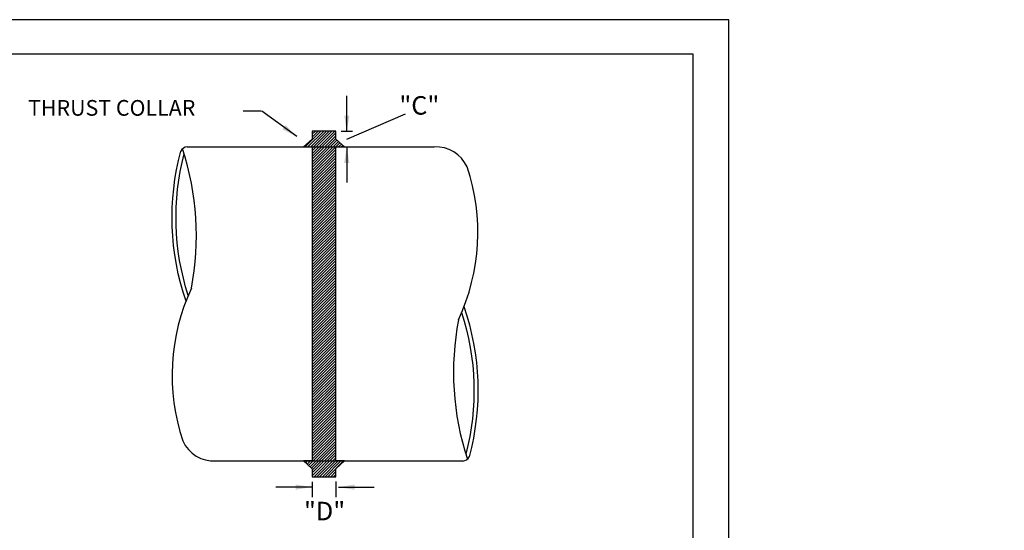
# Model space of a CAD drawing. Units: feet. Extents: x 1 to 11.2, y 0.8 to 12.
# Drawn here: x 5 to 11.2, y 8.8 to 12 of the extents above; entities that cross this region are included whole.
import ezdxf

# ---------------------------------------------------------------- set-up
doc = ezdxf.new("R2010")
doc.units = ezdxf.units.FT
doc.header["$LTSCALE"] = 100
doc.header["$MEASUREMENT"] = 0
doc.linetypes.add('ACAD_ISO03W100', pattern=[30, 12, -18])
for name, color, linetype in [('collar', 6, 'Continuous'), ('helpline', 7, 'Continuous'), ('OUTLINE', 254, 'ACAD_ISO03W100'), ('revisions', 7, 'Continuous'), ('U', 1, 'Continuous')]:
    doc.layers.add(name, color=color, linetype=linetype)
doc.styles.get("Standard").update_dxf_attribs({"font": 'stylu.ttf'})
doc.dimstyles.get("Standard").update_dxf_attribs({"dimtxt": 0.18, "dimasz": 0.18, "dimexe": 0.18, "dimexo": 0.0625, "dimgap": 0.09, "dimtad": 0, "dimtih": 1, "dimtoh": 1, "dimdec": 4, "dimzin": 0, "dimdsep": 46, "dimtxsty": 'Standard', "dimcen": 0.09, "dimadec": 0, "dimazin": 0, "dimtfac": 1, "dimtdec": 4, "dimtofl": 0, "dimtmove": 0, "dimatfit": 3, "dimfxl": 1, "dimtolj": 1, "dimtzin": 0, "dimarcsym": 0})

# ---------------------------------------------------------------- blocks, each defined once
blk = doc.blocks.new('*X33')
at = {"color": 0}
for p, q in [((100.347, 74.327), (101.347, 75.327)), ((100.524, 74.327), (101.524, 75.327)), ((100.7, 74.327), (101.7, 75.327)), ((100.799, 73.895), (102.231, 75.327)), ((100.799, 74.072), (102.054, 75.327)), ((100.799, 74.249), (101.877, 75.327)), ((100.799, 74.956), (101.17, 75.327)), ((100.799, 75.133), (100.993, 75.327)), ((100.799, 75.309), (100.816, 75.327)), ((100.799, 73.718), (102.299, 75.218)), ((100.799, 73.542), (102.299, 75.042)), ((100.799, 73.365), (102.299, 74.865)), ((100.799, 73.188), (102.372, 74.761)), ((100.799, 73.011), (102.464, 74.677)), ((100.799, 72.835), (102.557, 74.593)), ((100.799, 72.658), (102.299, 74.158)), ((102.468, 74.327), (102.65, 74.509)), ((102.645, 74.327), (102.742, 74.424)), ((102.822, 74.327), (102.835, 74.34)), ((100.799, 72.481), (102.299, 73.981)), ((100.799, 72.304), (102.299, 73.804)), ((100.799, 72.128), (102.299, 73.628)), ((100.799, 71.951), (102.299, 73.451)), ((100.799, 71.774), (102.299, 73.274)), ((100.799, 71.597), (102.299, 73.097)), ((100.799, 71.42), (102.299, 72.92)), ((100.799, 71.244), (102.299, 72.744)), ((100.799, 71.067), (102.299, 72.567)), ((100.799, 70.89), (102.299, 72.39)), ((100.799, 70.713), (102.299, 72.213)), ((100.799, 70.537), (102.299, 72.037)), ((100.799, 70.36), (102.299, 71.86)), ((100.799, 70.183), (102.299, 71.683)), ((100.799, 70.006), (102.299, 71.506)), ((100.799, 69.829), (102.299, 71.329)), ((100.799, 69.653), (102.299, 71.153)), ((100.799, 69.476), (102.299, 70.976)), ((100.799, 69.299), (102.299, 70.799)), ((100.799, 69.122), (102.299, 70.622)), ((100.799, 68.946), (102.299, 70.446)), ((100.799, 68.769), (102.299, 70.269)), ((100.799, 68.592), (102.299, 70.092)), ((100.799, 68.415), (102.299, 69.915)), ((100.799, 68.238), (102.299, 69.738)), ((100.799, 68.062), (102.299, 69.562)), ((100.799, 67.885), (102.299, 69.385)), ((100.799, 67.708), (102.299, 69.208)), ((100.799, 67.531), (102.299, 69.031)), ((100.799, 67.355), (102.299, 68.855)), ((100.799, 67.178), (102.299, 68.678)), ((100.799, 67.001), (102.299, 68.501)), ((100.799, 66.824), (102.299, 68.324)), ((100.799, 66.647), (102.299, 68.147)), ((100.799, 66.471), (102.299, 67.971)), ((100.799, 66.294), (102.299, 67.794)), ((100.799, 66.117), (102.299, 67.617)), ((100.799, 65.94), (102.299, 67.44)), ((100.799, 65.764), (102.299, 67.264)), ((100.799, 65.587), (102.299, 67.087)), ((100.799, 65.41), (102.299, 66.91)), ((100.799, 65.233), (102.299, 66.733)), ((100.799, 65.056), (102.299, 66.556)), ((100.799, 64.88), (102.299, 66.38)), ((100.799, 64.703), (102.299, 66.203)), ((100.799, 64.526), (102.299, 66.026)), ((100.799, 64.349), (102.299, 65.849)), ((100.799, 64.173), (102.299, 65.673)), ((100.799, 63.996), (102.299, 65.496)), ((100.799, 63.819), (102.299, 65.319)), ((100.799, 63.642), (102.299, 65.142)), ((100.799, 63.465), (102.299, 64.965)), ((100.799, 63.289), (102.299, 64.789)), ((100.799, 63.112), (102.299, 64.612)), ((100.799, 62.935), (102.299, 64.435)), ((100.799, 62.758), (102.299, 64.258)), ((100.799, 62.582), (102.299, 64.082)), ((100.799, 62.405), (102.299, 63.905)), ((100.799, 62.228), (102.299, 63.728)), ((100.799, 62.051), (102.299, 63.551)), ((100.799, 61.874), (102.299, 63.374)), ((100.799, 61.698), (102.299, 63.198)), ((100.799, 61.521), (102.299, 63.021)), ((100.799, 61.344), (102.299, 62.844)), ((100.799, 61.167), (102.299, 62.667)), ((100.799, 60.991), (102.299, 62.491)), ((100.799, 60.814), (102.299, 62.314)), ((100.799, 60.637), (102.299, 62.137)), ((100.799, 60.46), (102.299, 61.96)), ((100.799, 60.283), (102.299, 61.783)), ((100.799, 60.107), (102.299, 61.607)), ((100.799, 59.93), (102.299, 61.43)), ((100.799, 59.753), (102.299, 61.253)), ((100.799, 59.576), (102.299, 61.076)), ((100.799, 59.4), (102.299, 60.9)), ((100.799, 59.223), (102.299, 60.723)), ((100.799, 59.046), (102.299, 60.546)), ((100.799, 58.869), (102.299, 60.369)), ((100.799, 58.692), (102.299, 60.192)), ((100.799, 58.516), (102.299, 60.016)), ((100.799, 58.339), (102.299, 59.839)), ((100.799, 58.162), (102.299, 59.662)), ((100.799, 57.985), (102.299, 59.485)), ((100.799, 57.809), (102.299, 59.309)), ((100.799, 57.632), (102.299, 59.132)), ((100.799, 57.455), (102.299, 58.955)), ((100.799, 57.278), (102.299, 58.778)), ((100.799, 57.101), (102.299, 58.601)), ((100.799, 56.925), (102.299, 58.425)), ((100.799, 56.748), (102.299, 58.248)), ((100.799, 56.571), (102.299, 58.071)), ((100.799, 56.394), (102.299, 57.894)), ((100.799, 56.218), (102.299, 57.718)), ((100.799, 56.041), (102.299, 57.541)), ((100.799, 55.864), (102.299, 57.364)), ((100.799, 55.687), (102.299, 57.187)), ((100.799, 55.51), (102.299, 57.01)), ((100.799, 55.334), (102.299, 56.834)), ((100.799, 55.157), (102.299, 56.657)), ((100.799, 54.98), (102.299, 56.48)), ((100.799, 54.803), (102.299, 56.303)), ((100.799, 54.627), (102.299, 56.127)), ((100.799, 54.45), (102.299, 55.95)), ((100.565, 54.039), (102.299, 55.773)), ((100.658, 53.955), (102.299, 55.596)), ((100.75, 53.871), (102.299, 55.42)), ((100.799, 53.743), (102.299, 55.243)), ((100.799, 53.566), (102.299, 55.066)), ((100.799, 53.389), (102.299, 54.889)), ((100.914, 53.327), (102.299, 54.712)), ((100.287, 54.292), (100.323, 54.327)), ((100.38, 54.208), (100.499, 54.327)), ((100.472, 54.124), (100.676, 54.327)), ((101.09, 53.327), (102.299, 54.536)), ((101.267, 53.327), (102.299, 54.359)), ((101.444, 53.327), (102.444, 54.327)), ((101.621, 53.327), (102.621, 54.327)), ((101.797, 53.327), (102.797, 54.327)), ((101.974, 53.327), (102.299, 53.652)), ((102.151, 53.327), (102.299, 53.475))]:
    blk.add_line(p, q, dxfattribs=at)

msp = doc.modelspace()

# ---------------------------------------------------------------- linework, layer by layer
for p, q in [((7.1328, 11.2973), (7.0613, 11.2973)), ((7.0805, 11.2004), (7.0613, 11.2004))]:
    msp.add_line(p, q)
at = {"flags": 128}
for points in [[(7.7998, 10.115, 0.191925), (7.8545, 11.0747)], [(6.1209, 10.3123, 0.191925), (6.0661, 9.3527)]]:
    msp.add_lwpolyline(points, format="xyb", dxfattribs=at)
msp.add_lwpolyline([(6.2518, 9.227), (7.8267, 9.227)], dxfattribs=at)
for centre, radius, start, end in [((6.0955, 11.1547), 0.0457, 91.89039, 155.03527), ((4.3946, 10.6427), 1.7576, 349.16607, 18.10437), ((7.6577, 10.9839), 0.2168, 24.77172, 92.93767), ((9.5261, 9.7846), 1.7576, 169.16607, 198.10437), ((6.2629, 9.4435), 0.2168, 204.77172, 272.93767), ((7.8252, 9.2726), 0.0457, 271.89039, 335.03527)]:
    msp.add_arc(centre, radius, start, end)
at = {"layer": 'collar', "color": 7, "flags": 128}
msp.add_lwpolyline([(6.8806, 9.227), (6.8263, 9.227), (6.8806, 9.1777), (6.8806, 9.1283), (7.0286, 9.1283), (7.0286, 9.1777), (7.083, 9.227), (7.0286, 9.227), (7.0286, 11.2004), (7.083, 11.2004), (7.0286, 11.2497), (7.0286, 11.299), (6.8806, 11.299), (6.8806, 11.2497), (6.8263, 11.2004), (6.8806, 11.2004)], close=True, dxfattribs=at)
at = {"layer": 'helpline', "lineweight": 30}
msp.add_line((6.5594, 11.4262), (6.4467, 11.426), dxfattribs=at)
at = {"layer": 'helpline'}
for p, q in [((7.0977, 11.2488), (7.4672, 11.4093)), ((6.8806, 9.0951), (6.8806, 8.9992)), ((7.0286, 9.0973), (7.0286, 8.9992))]:
    msp.add_line(p, q, dxfattribs=at)
at = {"layer": 'helpline', "flags": 128}
for points in [[(6.0872, 10.2304, -0.149546), (6.0541, 11.174)], [(6.1009, 10.2673, -0.142939), (6.0752, 11.1573)], [(7.8197, 10.1601, -0.142939), (7.8455, 9.2701)], [(7.8334, 10.197, -0.149546), (7.8666, 9.2534)]]:
    msp.add_lwpolyline(points, format="xyb", dxfattribs=at)
msp.add_lwpolyline([(6.094, 11.2004), (7.6466, 11.2004)], dxfattribs=at)
at = {"layer": 'OUTLINE'}
for p, q in [((9.5, 12), (1, 12)), ((9.5, 1), (9.5, 12))]:
    msp.add_line(p, q, dxfattribs=at)
at = {"layer": 'U', "color": 7, "linetype": 'Continuous', "flags": 128}
msp.add_lwpolyline([(1.8863, 11.7832), (1.8863, 1.1703), (9.2748, 1.1703), (9.2748, 11.7832), (1.8863, 11.7832)], dxfattribs=at)

# ---------------------------------------------------------------- block references
at = {"layer": 'collar', "color": 7, "linetype": 'Continuous', "xscale": 0.09866898614785935, "yscale": 0.09866898614785935, "zscale": 0.09866898614785935}
msp.add_blockref('*X33', (-3.0651, 3.8666), dxfattribs=at)

# ---------------------------------------------------------------- texts
at = {"insert": (7.5535, 11.4465), "char_height": 0.11619, "attachment_point": 5}
msp.add_mtext('"C"', dxfattribs=at)
at = {"insert": (6.9578, 8.8973), "char_height": 0.11619, "attachment_point": 5, "line_spacing_factor": 0.608965}
msp.add_mtext('"D"', dxfattribs=at)
at = {"layer": 'helpline', "lineweight": 30, "insert": (5.0939, 11.4332), "char_height": 0.098669, "attachment_point": 4}
msp.add_mtext('THRUST COLLAR', dxfattribs=at)
at = {"layer": 'revisions', "char_height": 7.2, "attachment_point": 4}
for insert in [(10.9861, 11.6001), (8.5369, 11.4063), (11.2313, 10.6813)]:
    msp.add_mtext('\\A1;', dxfattribs=dict(at, insert=insert))

# ---------------------------------------------------------------- leaders
at = {"layer": 'revisions'}
for points in [[(7.0977, 11.2973), (7.0977, 11.5213)], [(6.7835, 11.2652), (6.5635, 11.4262)], [(7.0976, 11.2004), (7.0969, 10.9763)], [(6.8752, 9.0629), (6.6512, 9.0629)], [(7.0461, 9.0627), (7.2702, 9.062)]]:
    msp.add_leader(points, dimstyle='Standard', override={"dimscale": 1, "dimasz": 0.1}, dxfattribs=at)

doc.saveas('drawing.dxf')
